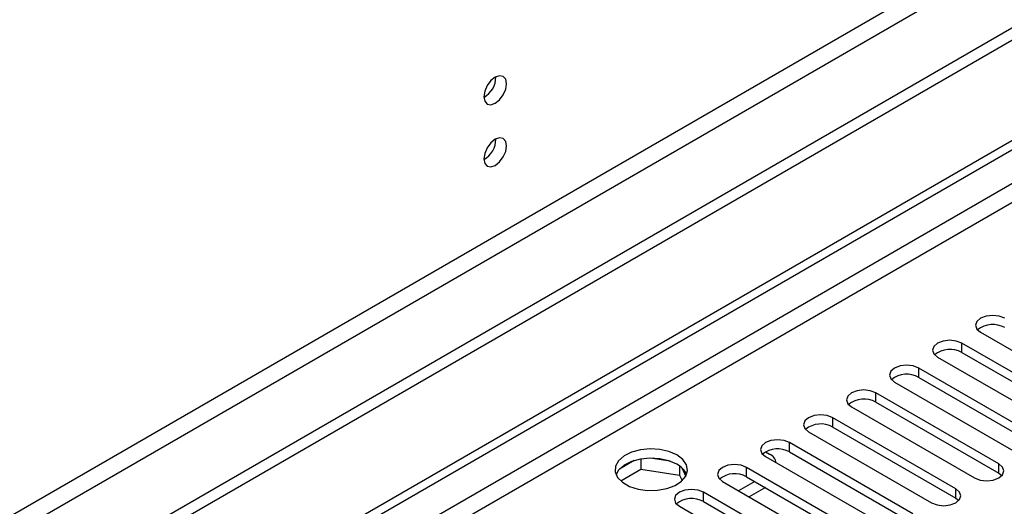
# Model space of a CAD drawing. Units: millimetres. Extents: x 3 to 7353, y 8 to 10403.
# Drawn here: x 3338 to 3467, y 2529 to 2593 of the extents above; entities that cross this region are included whole.
import ezdxf

# ---------------------------------------------------------------- set-up
doc = ezdxf.new("R2010")
doc.units = ezdxf.units.MM
doc.header["$LTSCALE"] = 35

msp = doc.modelspace()

# ---------------------------------------------------------------- linework, layer by layer
at = {"color": 7, "linetype": 'Continuous', "lineweight": 25}
for p, q in [((3344.865, 2506.505), (4491.792, 3168.612)), ((3345.925, 2505.893), (4492.852, 3168)), ((3657.759, 2701.884), (2382.846, 1965.892)), ((3657.759, 2700.25), (2382.846, 1964.259)), ((3463.817, 2552.315), (3479.992, 2542.977)), ((3477.517, 2541.548), (3461.342, 2550.886)), ((3461.342, 2549.661), (3477.517, 2540.324)), ((3458.16, 2549.049), (3474.335, 2539.712)), ((3471.861, 2538.283), (3455.686, 2547.621)), ((3452.504, 2545.784), (3468.679, 2536.446)), ((3455.686, 2546.396), (3471.861, 2537.058)), ((3466.204, 2535.017), (3450.029, 2544.355)), ((3446.847, 2542.518), (3463.022, 2533.18)), ((3450.029, 2543.13), (3466.204, 2533.792)), ((3460.547, 2531.752), (3444.372, 2541.089)), ((3444.372, 2539.864), (3460.547, 2530.527)), ((3441.19, 2539.252), (3457.365, 2529.915)), ((3454.89, 2528.486), (3438.715, 2537.824)), ((3418.272, 2535.451), (3416.343, 2534.338)), ((3419.165, 2535.665), (3419.165, 2534.334)), ((3423.02, 2535.371), (3420.385, 2535.778)), ((3435.533, 2535.987), (3451.708, 2526.649)), ((3435.551, 2536.609), (3436.081, 2536.303)), ((3438.715, 2536.599), (3454.89, 2527.261)), ((3416.507, 2532.8), (3419.165, 2534.334)), ((3419.165, 2534.334), (3424.24, 2533.549)), ((3424.24, 2534.746), (3424.24, 2533.549)), ((3425.052, 2533.432), (3424.567, 2534.478)), ((3449.233, 2525.22), (3433.058, 2534.558)), ((3424.24, 2533.549), (3424.574, 2532.829)), ((3433.058, 2533.333), (3449.233, 2523.996)), ((3466.204, 2533.792), (3466.597, 2533.486)), ((3429.876, 2532.721), (3446.051, 2523.383)), ((3434.119, 2532.721), (3431.998, 2531.496)), ((3435.533, 2531.904), (3433.412, 2530.68)), ((3443.576, 2521.955), (3427.401, 2531.292)), ((3460.547, 2530.527), (3460.94, 2530.221)), ((3424.219, 2529.455), (3440.394, 2520.118)), ((3427.401, 2530.068), (3443.576, 2520.73))]:
    msp.add_line(p, q, dxfattribs=at)
at = {"color": 8, "linetype": 'Continuous', "lineweight": 25}
for p, q in [((4491.292, 3162.608), (3345.925, 2501.402)), ((3346.986, 2499.565), (4491.792, 3160.447)), ((3596.418, 2678.31), (2425.802, 2002.528)), ((2426.863, 2000.691), (3597.478, 2676.473)), ((3461.342, 2549.661), (3461.342, 2550.886)), ((3455.686, 2546.396), (3455.686, 2547.621)), ((3450.029, 2543.13), (3450.029, 2544.355)), ((3444.372, 2539.864), (3444.372, 2541.089)), ((3438.715, 2536.599), (3438.715, 2537.824)), ((3433.058, 2533.333), (3433.058, 2534.558)), ((3466.204, 2533.792), (3466.204, 2535.017)), ((3460.547, 2530.527), (3460.547, 2531.752)), ((3427.401, 2530.068), (3427.401, 2531.292))]:
    msp.add_line(p, q, dxfattribs=at)
at = {"color": 7, "linetype": 'Continuous', "lineweight": 25, "flags": 128}
for points in [[(3401.504, 2584.977), (3401.391, 2585.568), (3401.069, 2585.939), (3400.587, 2586.032), (3400.019, 2585.835), (3399.451, 2585.376), (3398.969, 2584.726), (3398.647, 2583.984), (3398.534, 2583.263), (3398.647, 2582.672), (3398.969, 2582.301), (3399.451, 2582.208), (3400.019, 2582.405), (3400.587, 2582.864), (3401.069, 2583.514), (3401.391, 2584.256), (3401.504, 2584.977)], [(3401.504, 2576.812), (3401.391, 2577.403), (3401.069, 2577.773), (3400.587, 2577.867), (3400.019, 2577.669), (3399.451, 2577.211), (3398.969, 2576.561), (3398.647, 2575.819), (3398.534, 2575.097), (3398.647, 2574.506), (3398.969, 2574.136), (3399.451, 2574.042), (3400.019, 2574.24), (3400.587, 2574.698), (3401.069, 2575.348), (3401.391, 2576.09), (3401.504, 2576.812)], [(3466.999, 2554.152), (3466.269, 2554.433), (3465.408, 2554.532), (3464.547, 2554.433), (3463.817, 2554.152), (3463.33, 2553.73), (3463.158, 2553.233), (3463.33, 2552.736), (3463.817, 2552.315)], [(3461.342, 2550.886), (3460.612, 2551.168), (3459.751, 2551.267), (3458.89, 2551.168), (3458.16, 2550.886), (3457.673, 2550.465), (3457.501, 2549.968), (3457.673, 2549.471), (3458.16, 2549.049)], [(3455.686, 2547.621), (3454.956, 2547.902), (3454.095, 2548.001), (3453.234, 2547.902), (3452.504, 2547.621), (3452.016, 2547.199), (3451.845, 2546.702), (3452.016, 2546.205), (3452.504, 2545.784)], [(3450.029, 2544.355), (3449.299, 2544.636), (3448.438, 2544.735), (3447.577, 2544.636), (3446.847, 2544.355), (3446.359, 2543.933), (3446.188, 2543.436), (3446.359, 2542.939), (3446.847, 2542.518)], [(3444.372, 2541.089), (3443.642, 2541.371), (3442.781, 2541.47), (3441.92, 2541.371), (3441.19, 2541.089), (3440.702, 2540.668), (3440.531, 2540.171), (3440.702, 2539.674), (3441.19, 2539.252)], [(3438.715, 2537.824), (3437.985, 2538.105), (3437.124, 2538.204), (3436.263, 2538.105), (3435.533, 2537.824), (3435.045, 2537.402), (3434.874, 2536.905), (3435.045, 2536.408), (3435.533, 2535.987)], [(3423.884, 2536.201), (3422.853, 2536.652), (3421.65, 2536.926), (3420.363, 2537.003), (3419.088, 2536.876), (3417.92, 2536.555), (3416.945, 2536.064), (3416.235, 2535.44), (3415.844, 2534.728), (3415.8, 2533.982), (3416.106, 2533.256), (3416.74, 2532.605), (3417.655, 2532.077), (3418.782, 2531.711), (3420.039, 2531.534), (3421.332, 2531.56), (3422.565, 2531.786), (3423.647, 2532.195), (3424.497, 2532.758), (3425.052, 2533.433), (3425.272, 2534.169), (3425.14, 2534.911), (3424.665, 2535.606), (3423.884, 2536.201)], [(3423.884, 2534.976), (3422.853, 2535.428), (3421.65, 2535.702), (3420.363, 2535.778), (3419.088, 2535.651), (3417.92, 2535.33), (3416.945, 2534.84), (3416.235, 2534.215), (3415.895, 2533.65)], [(3433.058, 2534.558), (3432.328, 2534.84), (3431.467, 2534.938), (3430.606, 2534.84), (3429.876, 2534.558), (3429.388, 2534.137), (3429.217, 2533.64), (3429.388, 2533.142), (3429.876, 2532.721)], [(3463.022, 2533.18), (3463.752, 2532.899), (3464.613, 2532.8), (3465.474, 2532.899), (3466.204, 2533.18), (3466.691, 2533.602), (3466.863, 2534.099), (3466.692, 2534.596), (3466.204, 2535.017)], [(3427.401, 2531.292), (3426.671, 2531.574), (3425.81, 2531.673), (3424.949, 2531.574), (3424.219, 2531.292), (3423.732, 2530.871), (3423.56, 2530.374), (3423.732, 2529.877), (3424.219, 2529.455)], [(3457.365, 2529.915), (3458.095, 2529.633), (3458.956, 2529.534), (3459.817, 2529.633), (3460.547, 2529.915), (3461.035, 2530.336), (3461.206, 2530.833), (3461.035, 2531.33), (3460.547, 2531.752)]]:
    msp.add_lwpolyline(points, dxfattribs=at)
at = {"color": 7, "linetype": 'Continuous', "lineweight": 25}
for centre, radius, start, end in [((3397.052, 2585.833), 3.036, 299.24754, 0.75695), ((3397.052, 2577.667), 3.036, 299.24494, 0.75955), ((3465.436, 2550.148), 3.188, 60.64594, 129.14059), ((3459.78, 2546.883), 3.188, 60.64612, 129.14041), ((3454.123, 2543.617), 3.188, 60.64543, 129.13978), ((3448.466, 2540.352), 3.188, 60.64321, 129.142), ((3442.809, 2537.086), 3.188, 60.64321, 129.142), ((3437.152, 2533.82), 3.188, 60.64697, 129.13955), ((3435.435, 2534.901), 1.544, 9.857, 65.25772), ((3422.731, 2532.599), 2.642, 23.43398, 64.12556), ((3431.495, 2530.554), 3.188, 60.64594, 129.14059), ((3425.838, 2527.289), 3.188, 60.64594, 129.14059)]:
    msp.add_arc(centre, radius, start, end, dxfattribs=at)

doc.saveas('drawing.dxf')
